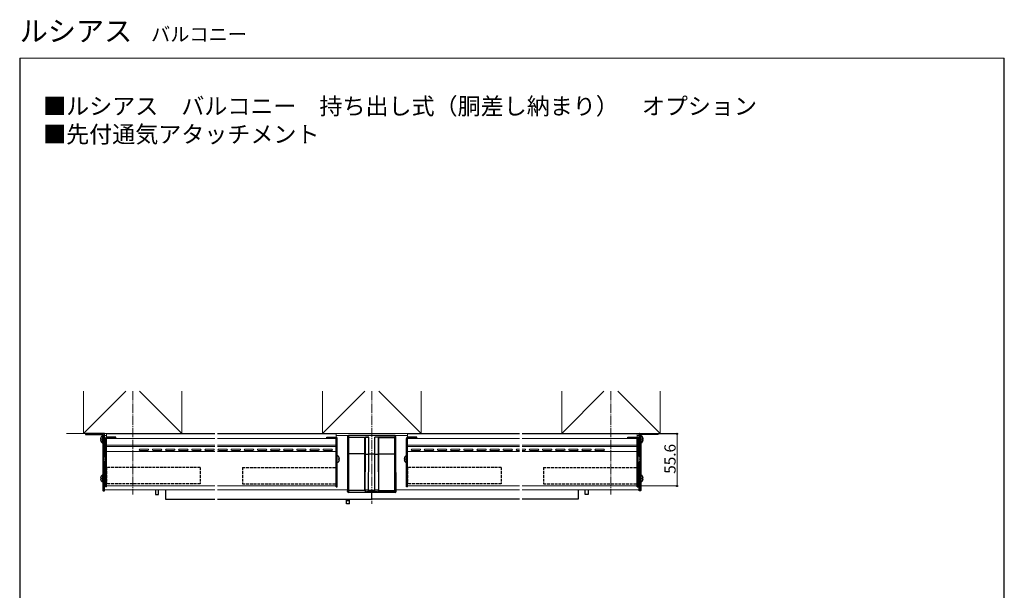
# Model space of a CAD drawing. Extents: x 0 to 1050, y 0 to 1571.
# Drawn here: x 0 to 1050, y 963 to 1571 of the extents above; entities that cross this region are included whole.
import ezdxf

# ---------------------------------------------------------------- set-up
doc = ezdxf.new("R2010")
doc.units = 0
doc.linetypes.add('YCENTER_1', pattern=[13, 10, -1, 1, -1])
doc.linetypes.add('YHIDDEN_1', pattern=[4, 3, -1])
for name, color, linetype, lineweight in [('USER1', 3, 'CONTINUOUS', 13), ('YKK_12', 2, 'CONTINUOUS', 13), ('YKK_13', 4, 'CONTINUOUS', 30), ('YKK_D', 6, 'CONTINUOUS', 13), ('YKK_ZWAK', 7, 'CONTINUOUS', 30), ('YSS_K', 3, 'CONTINUOUS', 13)]:
    doc.layers.add(name, color=color, linetype=linetype, lineweight=lineweight)
doc.styles.get("Standard").update_dxf_attribs({"font": 'txt.shx', "bigfont": 'BIGFONT'})
doc.styles.add('text-b', font='txt.shx', dxfattribs={"bigfont": 'extfont2.shx'})

msp = doc.modelspace()

# ---------------------------------------------------------------- linework, layer by layer
at = {"layer": 'YKK_12', "linetype": 'YCENTER_1'}
for p, q in [((120.5, 1175.1), (120.5, 1065)), ((375.5, 1175.1), (375.5, 1055.1)), ((630.5, 1175.1), (630.5, 1065))]:
    msp.add_line(p, q, dxfattribs=at)
at = {"layer": 'YKK_12'}
for p, q in [((90.5, 1130), (90.5, 1105.8)), ((208, 1130), (90.5, 1130)), ((92.5, 1128), (90.5, 1128)), ((92.5, 1129.6), (208, 1129.6)), ((92.5, 1129.6), (92.5, 1126)), ((92.5, 1124.6), (208, 1124.6)), ((92.5, 1124.6), (92.5, 1074)), ((375.5, 1130), (211, 1130)), ((211, 1129.6), (337.5, 1129.6)), ((211, 1124.6), (337.5, 1124.6)), ((337.5, 1129.6), (337.5, 1126)), ((375.5, 1128), (337.5, 1128)), ((337.5, 1124.6), (337.5, 1074)), ((375.5, 1130), (375.5, 1128)), ((375.5, 1130), (533, 1130)), ((375.5, 1130), (375.5, 1128)), ((375.5, 1128), (413.5, 1128)), ((413.5, 1129.6), (413.5, 1126)), ((533, 1129.6), (413.5, 1129.6)), ((413.5, 1124.6), (413.5, 1074)), ((533, 1124.6), (413.5, 1124.6)), ((536, 1130), (660.5, 1130)), ((658.5, 1129.6), (536, 1129.6)), ((658.5, 1124.6), (536, 1124.6)), ((658.5, 1129.6), (658.5, 1126)), ((658.5, 1128), (660.5, 1128)), ((658.5, 1124.6), (658.5, 1074)), ((660.5, 1130), (660.5, 1105.8)), ((92.5, 1117.4), (208, 1117.4)), ((92.5, 1116.2), (208, 1116.2)), ((136.8, 1113.4), (128.2, 1113.4)), ((150.8, 1113.4), (142.2, 1113.4)), ((164.8, 1113.4), (156.2, 1113.4)), ((178.8, 1113.4), (170.2, 1113.4)), ((192.8, 1113.4), (184.2, 1113.4)), ((206.8, 1113.4), (198.2, 1113.4)), ((211, 1117.4), (337.5, 1117.4)), ((211, 1116.2), (337.5, 1116.2)), ((220.8, 1113.4), (212.2, 1113.4)), ((234.8, 1113.4), (226.2, 1113.4)), ((248.8, 1113.4), (240.2, 1113.4)), ((262.8, 1113.4), (254.2, 1113.4)), ((276.8, 1113.4), (268.2, 1113.4)), ((290.8, 1113.4), (282.2, 1113.4)), ((304.8, 1113.4), (296.2, 1113.4)), ((318.8, 1113.4), (310.2, 1113.4)), ((332.8, 1113.4), (324.2, 1113.4)), ((533, 1117.4), (413.5, 1117.4)), ((533, 1116.2), (413.5, 1116.2)), ((418.2, 1113.4), (426.8, 1113.4)), ((432.2, 1113.4), (440.8, 1113.4)), ((446.2, 1113.4), (454.8, 1113.4)), ((460.2, 1113.4), (468.8, 1113.4)), ((474.2, 1113.4), (482.8, 1113.4)), ((488.2, 1113.4), (496.8, 1113.4)), ((502.2, 1113.4), (510.8, 1113.4)), ((516.2, 1113.4), (524.8, 1113.4)), ((530.2, 1113.4), (533, 1113.4)), ((658.5, 1117.4), (536, 1117.4)), ((658.5, 1116.2), (536, 1116.2)), ((536, 1113.4), (538.8, 1113.4)), ((544.2, 1113.4), (552.8, 1113.4)), ((558.2, 1113.4), (566.8, 1113.4)), ((572.2, 1113.4), (580.8, 1113.4)), ((586.2, 1113.4), (594.8, 1113.4)), ((600.2, 1113.4), (608.8, 1113.4)), ((614.2, 1113.4), (622.8, 1113.4)), ((92.5, 1110.8), (208, 1110.8)), ((136.8, 1112), (128.2, 1112)), ((150.8, 1112), (142.2, 1112)), ((164.8, 1112), (156.2, 1112)), ((178.8, 1112), (170.2, 1112)), ((192.8, 1112), (184.2, 1112)), ((206.8, 1112), (198.2, 1112)), ((211, 1110.8), (337.5, 1110.8)), ((220.8, 1112), (212.2, 1112)), ((234.8, 1112), (226.2, 1112)), ((248.8, 1112), (240.2, 1112)), ((262.8, 1112), (254.2, 1112)), ((276.8, 1112), (268.2, 1112)), ((290.8, 1112), (282.2, 1112)), ((304.8, 1112), (296.2, 1112)), ((318.8, 1112), (310.2, 1112)), ((332.8, 1112), (324.2, 1112)), ((533, 1110.8), (413.5, 1110.8)), ((418.2, 1112), (426.8, 1112)), ((432.2, 1112), (440.8, 1112)), ((446.2, 1112), (454.8, 1112)), ((460.2, 1112), (468.8, 1112)), ((474.2, 1112), (482.8, 1112)), ((488.2, 1112), (496.8, 1112)), ((502.2, 1112), (510.8, 1112)), ((516.2, 1112), (524.8, 1112)), ((530.2, 1112), (533, 1112)), ((536, 1112), (538.8, 1112)), ((658.5, 1110.8), (536, 1110.8)), ((544.2, 1112), (552.8, 1112)), ((558.2, 1112), (566.8, 1112)), ((572.2, 1112), (580.8, 1112)), ((586.2, 1112), (594.8, 1112)), ((600.2, 1112), (608.8, 1112)), ((614.2, 1112), (622.8, 1112)), ((90.5, 1099.4), (90.5, 1070)), ((660.5, 1099.4), (660.5, 1070)), ((92.5, 1074), (208, 1074)), ((211, 1074), (337.5, 1074)), ((533, 1074), (413.5, 1074)), ((658.5, 1074), (536, 1074)), ((208, 1070), (90.5, 1070)), ((350, 1070), (211, 1070)), ((401, 1070), (533, 1070)), ((536, 1070), (660.5, 1070))]:
    msp.add_line(p, q, dxfattribs=at)
for centre, start, end in [((128.2, 1112.7), 90, 270), ((136.8, 1112.7), 270, 90), ((142.2, 1112.7), 90, 270), ((150.8, 1112.7), 270, 90), ((156.2, 1112.7), 90, 270), ((164.8, 1112.7), 270, 90), ((170.2, 1112.7), 90, 270), ((178.8, 1112.7), 270, 90), ((184.2, 1112.7), 90, 270), ((192.8, 1112.7), 270, 90), ((198.2, 1112.7), 90, 270), ((206.8, 1112.7), 270, 90), ((212.2, 1112.7), 90, 270), ((220.8, 1112.7), 270, 90), ((226.2, 1112.7), 90, 270), ((234.8, 1112.7), 270, 90), ((240.2, 1112.7), 90, 270), ((248.8, 1112.7), 270, 90), ((254.2, 1112.7), 90, 270), ((262.8, 1112.7), 270, 90), ((268.2, 1112.7), 90, 270), ((276.8, 1112.7), 270, 90), ((282.2, 1112.7), 90, 270), ((290.8, 1112.7), 270, 90), ((296.2, 1112.7), 90, 270), ((304.8, 1112.7), 270, 90), ((310.2, 1112.7), 90, 270), ((318.8, 1112.7), 270, 90), ((324.2, 1112.7), 90, 270), ((332.8, 1112.7), 270, 90), ((418.2, 1112.7), 90, 270), ((426.8, 1112.7), 270, 90), ((432.2, 1112.7), 90, 270), ((440.8, 1112.7), 270, 90), ((446.2, 1112.7), 90, 270), ((454.8, 1112.7), 270, 90), ((460.2, 1112.7), 90, 270), ((468.8, 1112.7), 270, 90), ((474.2, 1112.7), 90, 270), ((482.8, 1112.7), 270, 90), ((488.2, 1112.7), 90, 270), ((496.8, 1112.7), 270, 90), ((502.2, 1112.7), 90, 270), ((510.8, 1112.7), 270, 90), ((516.2, 1112.7), 90, 270), ((524.8, 1112.7), 270, 90), ((530.2, 1112.7), 90, 270), ((538.8, 1112.7), 270, 90), ((544.2, 1112.7), 90, 270), ((552.8, 1112.7), 270, 90), ((558.2, 1112.7), 90, 270), ((566.8, 1112.7), 270, 90), ((572.2, 1112.7), 90, 270), ((580.8, 1112.7), 270, 90), ((586.2, 1112.7), 90, 270), ((594.8, 1112.7), 270, 90), ((600.2, 1112.7), 90, 270), ((608.8, 1112.7), 270, 90), ((614.2, 1112.7), 90, 270), ((622.8, 1112.7), 270, 90)]:
    msp.add_arc(centre, 0.728, start, end, dxfattribs=at)
at = {"layer": 'YKK_13'}
for p, q in [((70, 1129.7), (70, 1129.1)), ((89.7, 1130), (70.3, 1130)), ((70.3, 1128.8), (88.4, 1128.8)), ((86.2, 1124.4), (87.1, 1124.4)), ((86.2, 1123.9), (87.1, 1123.9)), ((86.2, 1123.6), (87.1, 1123.6)), ((87.1, 1124.4), (87.1, 1123.6)), ((88.7, 1128.5), (88.7, 1069.3)), ((88.7, 1120.4), (88.7, 1127.6)), ((88.7, 1119.9), (88.7, 1127.1)), ((88.7, 1127), (90, 1127)), ((90, 1130), (90, 1105.3)), ((90.5, 1130), (90, 1130)), ((90, 1105.3), (90, 1129.7)), ((90, 1127), (90.5, 1127)), ((90.5, 1105.8), (90.5, 1130)), ((91.5, 1073.1), (91.5, 1124.6)), ((92.5, 1073.1), (92.5, 1124.6)), ((102.5, 1126.1), (93, 1126.1)), ((102.5, 1125.1), (93, 1125.1)), ((102.5, 1125.1), (102.5, 1126.1)), ((327.5, 1126.1), (337, 1126.1)), ((327.5, 1125.1), (327.5, 1126.1)), ((327.5, 1125.1), (337, 1125.1)), ((337.5, 1073.1), (337.5, 1124.6)), ((338.5, 1073.1), (338.5, 1124.6)), ((350.1, 1127.6), (350.5, 1128)), ((350.1, 1108.2), (350.1, 1127.6)), ((350.5, 1127), (350.1, 1126.6)), ((350.1, 1126.6), (350.1, 1108.1)), ((350.5, 1128), (350.5, 1127)), ((400.5, 1128), (350.5, 1128)), ((351.1, 1108.1), (351.1, 1125.7)), ((351.2, 1125.7), (351.5, 1126)), ((368.2, 1125.7), (351.2, 1125.7)), ((351.5, 1126), (372.3, 1126)), ((368.3, 1125.8), (368.2, 1125.7)), ((368.2, 1108.1), (368.2, 1125.7)), ((368.3, 1125.8), (368.3, 1108.1)), ((372.3, 1108), (372.3, 1126)), ((399.5, 1126), (378.7, 1126)), ((378.7, 1108), (378.7, 1126)), ((382.7, 1125.8), (382.7, 1108.1)), ((382.7, 1125.8), (382.8, 1125.7)), ((382.8, 1125.7), (399.8, 1125.7)), ((382.8, 1108.1), (382.8, 1125.7)), ((399.8, 1125.7), (399.5, 1126)), ((399.9, 1108.1), (399.9, 1125.7)), ((400.5, 1128), (400.5, 1127)), ((400.9, 1127.6), (400.5, 1128)), ((400.5, 1127), (400.9, 1126.6)), ((400.9, 1108.2), (400.9, 1127.6)), ((400.9, 1126.6), (400.9, 1108.1)), ((412.5, 1073.1), (412.5, 1124.6)), ((413.5, 1073.1), (413.5, 1124.6)), ((423.5, 1126.1), (414, 1126.1)), ((423.5, 1125.1), (414, 1125.1)), ((423.5, 1125.1), (423.5, 1126.1)), ((648.5, 1126.1), (658, 1126.1)), ((648.5, 1125.1), (648.5, 1126.1)), ((648.5, 1125.1), (658, 1125.1)), ((658.5, 1073.1), (658.5, 1124.6)), ((659.5, 1073.1), (659.5, 1124.6)), ((660.5, 1105.8), (660.5, 1130)), ((660.5, 1130), (661, 1130)), ((661, 1127), (660.5, 1127)), ((661, 1130), (661, 1105.3)), ((661, 1105.3), (661, 1129.7)), ((662.3, 1127), (661, 1127)), ((661.3, 1130), (680.7, 1130)), ((662.3, 1128.5), (662.3, 1069.3)), ((662.3, 1120.4), (662.3, 1127.6)), ((662.3, 1119.9), (662.3, 1127.1)), ((680.7, 1128.8), (662.6, 1128.8)), ((664.8, 1124.4), (663.9, 1124.4)), ((663.9, 1124.4), (663.9, 1123.6)), ((664.8, 1123.9), (663.9, 1123.9)), ((664.8, 1123.6), (663.9, 1123.6)), ((681, 1129.7), (681, 1129.1)), ((86.2, 1123.1), (86.3, 1123.1)), ((91.5, 1115.6), (92.5, 1115.6)), ((338.5, 1115.6), (337.5, 1115.6)), ((412.5, 1115.6), (413.5, 1115.6)), ((659.5, 1115.6), (658.5, 1115.6)), ((664.8, 1123.1), (664.7, 1123.1)), ((89, 1103), (89.9, 1103)), ((89.9, 1103), (89.9, 1102.2)), ((91.5, 1111.2), (92.5, 1111.2)), ((91.5, 1099), (91.5, 1106.2)), ((338.5, 1111.2), (337.5, 1111.2)), ((338.5, 1099), (338.5, 1106.2)), ((341, 1103), (340.1, 1103)), ((340.1, 1103), (340.1, 1102.2)), ((350, 1069.4), (350.1, 1108.2)), ((350.1, 1108.1), (350, 1069.3)), ((351, 1069.3), (351.1, 1108.1)), ((368.2, 1108.1), (351.1, 1108.1)), ((351.1, 1108.1), (351.1, 1108.1)), ((368.1, 1069.5), (368.2, 1108.1)), ((368.3, 1108.1), (368.2, 1069.6)), ((372.1, 1069.6), (372.3, 1108)), ((378.7, 1108), (372.3, 1108)), ((372.3, 1108), (372.3, 1108)), ((378.7, 1108), (378.7, 1108)), ((378.9, 1069.6), (378.7, 1108)), ((382.7, 1108.1), (382.8, 1069.6)), ((382.9, 1069.5), (382.8, 1108.1)), ((382.8, 1108.1), (399.9, 1108.1)), ((400, 1069.3), (399.9, 1108.1)), ((399.9, 1108.1), (399.9, 1108.1)), ((401, 1069.4), (400.9, 1108.2)), ((400.9, 1108.1), (401, 1069.3)), ((410, 1103), (410.9, 1103)), ((410.9, 1103), (410.9, 1102.2)), ((412.5, 1111.2), (413.5, 1111.2)), ((412.5, 1099), (412.5, 1106.2)), ((659.5, 1111.2), (658.5, 1111.2)), ((659.5, 1099), (659.5, 1106.2)), ((662, 1103), (661.1, 1103)), ((661.1, 1103), (661.1, 1102.2)), ((89, 1102.2), (89.9, 1102.2)), ((90, 1099.9), (90, 1069)), ((90, 1069.3), (90, 1099.9)), ((90.5, 1069), (90.5, 1099.4)), ((341, 1102.2), (340.1, 1102.2)), ((410, 1102.2), (410.9, 1102.2)), ((660.5, 1069), (660.5, 1099.4)), ((661, 1099.9), (661, 1069)), ((661, 1069.3), (661, 1099.9)), ((662, 1102.2), (661.1, 1102.2)), ((86.2, 1082.4), (87.1, 1082.4)), ((86.2, 1081.6), (87.1, 1081.6)), ((87.1, 1082.4), (87.1, 1081.6)), ((88.7, 1078.4), (88.7, 1085.6)), ((662.3, 1078.4), (662.3, 1085.6)), ((664.8, 1082.4), (663.9, 1082.4)), ((663.9, 1082.4), (663.9, 1081.6)), ((664.8, 1081.6), (663.9, 1081.6)), ((92.5, 1073.1), (91.5, 1073.1)), ((337.5, 1073.1), (338.5, 1073.1)), ((413.5, 1073.1), (412.5, 1073.1)), ((658.5, 1073.1), (659.5, 1073.1)), ((89, 1069), (89.7, 1069)), ((90, 1069), (90.5, 1069)), ((144.8, 1070), (144.8, 1065)), ((144.8, 1065), (148, 1065)), ((148, 1065), (148, 1070)), ((155.5, 1070), (155.5, 1060.1)), ((349.6, 1069), (350, 1069.4)), ((349.6, 1068), (349.6, 1069)), ((350, 1068.4), (349.6, 1068)), ((350.6, 1067), (351, 1067.4)), ((400.4, 1067), (350.6, 1067)), ((368.1, 1069.3), (351, 1069.3)), ((351, 1067.4), (370, 1067.4)), ((368.2, 1069.6), (368.1, 1069.5)), ((370, 1067.4), (370.2, 1067.6)), ((372.1, 1069.6), (378.9, 1069.6)), ((372.1, 1067.7), (372.1, 1069.6)), ((378.9, 1067.7), (372.1, 1067.7)), ((375.5, 1060.1), (375.5, 1067)), ((375.5, 1060.1), (375.5, 1067)), ((378.9, 1067.7), (378.9, 1069.6)), ((381, 1067.4), (380.8, 1067.6)), ((400, 1067.4), (381, 1067.4)), ((382.8, 1069.6), (382.9, 1069.5)), ((382.9, 1069.3), (400, 1069.3)), ((400.4, 1067), (400, 1067.4)), ((401.4, 1069), (401, 1069.4)), ((401, 1068.4), (401.4, 1068)), ((401.4, 1068), (401.4, 1069)), ((595.5, 1070), (595.5, 1060.1)), ((603, 1065), (603, 1070)), ((606.2, 1065), (603, 1065)), ((606.2, 1070), (606.2, 1065)), ((661, 1069), (660.5, 1069)), ((662, 1069), (661.3, 1069)), ((155.5, 1060.1), (208, 1060.1)), ((211, 1060.1), (375.5, 1060.1)), ((348.5, 1055), (348.5, 1060.1)), ((351.7, 1058), (348.5, 1058)), ((351.7, 1055), (348.5, 1055)), ((351.7, 1055), (351.7, 1060.1)), ((533, 1060.1), (375.5, 1060.1)), ((595.5, 1060.1), (536, 1060.1))]:
    msp.add_line(p, q, dxfattribs=at)
at = {"layer": 'YKK_13', "linetype": 'YHIDDEN_1'}
for p, q in [((192.5, 1093.7), (92.5, 1093.7)), ((92.5, 1093.7), (92.5, 1076.2)), ((192.5, 1093.7), (192.5, 1076.2)), ((237.5, 1093.7), (337.5, 1093.7)), ((237.5, 1093.7), (237.5, 1076.2)), ((337.5, 1093.7), (337.5, 1076.2)), ((513.5, 1093.7), (413.5, 1093.7)), ((413.5, 1093.7), (413.5, 1076.2)), ((513.5, 1093.7), (513.5, 1076.2)), ((558.5, 1093.7), (658.5, 1093.7)), ((558.5, 1093.7), (558.5, 1076.2)), ((658.5, 1093.7), (658.5, 1076.2)), ((192.5, 1076.2), (92.5, 1076.2)), ((237.5, 1076.2), (337.5, 1076.2)), ((513.5, 1076.2), (413.5, 1076.2)), ((558.5, 1076.2), (658.5, 1076.2))]:
    msp.add_line(p, q, dxfattribs=at)
at = {"layer": 'YKK_13'}
for centre, radius, start, end in [((70.3, 1129.7), 0.3, 90, 180), ((70.3, 1129.1), 0.3, 180, 270), ((90.4, 1124), 4.2, 117.281, 174.1923), ((90.4, 1123.5), 4.2, 167.277, 174.1923), ((90.4, 1124), 4.2, 185.8077, 242.719), ((88.4, 1128.5), 0.3, 360, 90), ((88.5, 1127.6), 0.154, 0, 117.281), ((89.7, 1129.7), 0.3, 0, 90), ((93, 1124.6), 1.5, 90, 180), ((93, 1124.6), 0.5, 90, 180), ((337, 1124.6), 1.5, 0, 90), ((337, 1124.6), 0.5, 0, 90), ((414, 1124.6), 1.5, 90, 180), ((414, 1124.6), 0.5, 90, 180), ((658, 1124.6), 1.5, 0, 90), ((658, 1124.6), 0.5, 0, 90), ((661.3, 1129.7), 0.3, 90, 180), ((662.6, 1128.5), 0.3, 90, 180), ((662.5, 1127.6), 0.154, 62.719, 180), ((660.6, 1124), 4.2, 5.8077, 62.719), ((660.6, 1124), 4.2, 297.281, 354.1923), ((660.6, 1123.5), 4.2, 5.8077, 12.723), ((680.7, 1129.7), 0.3, 0, 90), ((680.7, 1129.1), 0.3, 270, 360), ((90.4, 1123.5), 4.2, 185.8077, 242.719), ((88.5, 1120.4), 0.154, 242.719, 0), ((88.5, 1119.9), 0.154, 242.719, 0), ((662.5, 1120.4), 0.154, 180, 297.281), ((662.5, 1119.9), 0.154, 180, 297.281), ((660.6, 1123.5), 4.2, 297.281, 354.1923), ((93.2, 1102.6), 4.2, 117.281, 174.1923), ((91.3, 1106.2), 0.154, 0, 117.281), ((338.7, 1106.2), 0.154, 62.719, 180), ((336.8, 1102.6), 4.2, 5.8077, 62.719), ((414.2, 1102.6), 4.2, 117.281, 174.1923), ((412.3, 1106.2), 0.154, 0, 117.281), ((659.7, 1106.2), 0.154, 62.719, 180), ((657.8, 1102.6), 4.2, 5.8077, 62.719), ((93.2, 1102.6), 4.2, 185.8077, 242.719), ((91.3, 1099), 0.154, 242.719, 0), ((338.7, 1099), 0.154, 180, 297.281), ((336.8, 1102.6), 4.2, 297.281, 354.1923), ((414.2, 1102.6), 4.2, 185.8077, 242.719), ((412.3, 1099), 0.154, 242.719, 0), ((659.7, 1099), 0.154, 180, 297.281), ((657.8, 1102.6), 4.2, 297.281, 354.1923), ((90.4, 1082), 4.2, 117.281, 174.1923), ((90.4, 1082), 4.2, 185.8077, 242.719), ((88.5, 1085.6), 0.154, 0, 117.281), ((662.5, 1085.6), 0.154, 62.719, 180), ((660.6, 1082), 4.2, 5.8077, 62.719), ((660.6, 1082), 4.2, 297.281, 354.1923), ((88.5, 1078.4), 0.154, 242.719, 0), ((662.5, 1078.4), 0.154, 180, 297.281), ((89, 1069.3), 0.3, 180, 270), ((89.7, 1069.3), 0.3, 270, 0), ((350.8, 1075.2), 5.92, 262.3641, 272.0467), ((351, 1068.4), 1, 180.2497, 269.7503), ((370.2, 1069.6), 2.01, 180.2497, 269.7503), ((380.8, 1069.6), 2.01, 270.2497, 359.7503), ((400.2, 1075.2), 5.92, 267.9533, 277.6359), ((400, 1068.4), 1, 270.2497, 359.7503), ((661.3, 1069.3), 0.3, 180, 270), ((662, 1069.3), 0.3, 270, 0)]:
    msp.add_arc(centre, radius, start, end, dxfattribs=at)
for centre, major_axis, ratio, start_param, end_param in [((351.1, 1126.6), (-0.935, 0.387), 0.917237, 0.424174, 1.933884), ((351.5, 1127), (-0.71, -0.71), 0.99628, 5.499651, 7.06672), ((351.2, 1126.7), (-0.71, -0.71), 0.99628, 0.726175, 0.783535), ((372.3, 1125.8), (-4, 0), 0.061163, 4.712389, 6.222099), ((378.7, 1125.8), (-4, 0), 0.061163, 3.202679, 4.712389), ((399.5, 1127), (0.71, -0.71), 0.99628, 5.499651, 7.06672), ((399.8, 1126.7), (0.71, -0.71), 0.99628, 5.499651, 5.55701), ((399.9, 1126.6), (-0.935, -0.387), 0.917237, 1.207709, 2.717419), ((351.1, 1108.1), (-1, 0.001), 0.024376, 0.061123, 1.570833), ((372.3, 1108.1), (-4, 0.01), 0.024376, 0.061123, 1.570833), ((378.7, 1108.1), (-4, -0.01), 0.024376, 1.57076, 3.08047), ((399.9, 1108.1), (-1, -0.001), 0.024376, 1.57076, 3.08047), ((350.6, 1068), (-0.71, -0.71), 0.99628, 5.499651, 7.06672), ((350, 1069.4), (0, 1), 0.061163, 3.202679, 4.663647), ((351, 1069.4), (0, 2), 0.030581, 3.202679, 4.663647), ((370.1, 1069.5), (1.1, 1.69), 0.992679, 2.148324, 2.254425), ((370, 1069.4), (-0.77, 1.87), 0.917237, 1.256451, 2.717419), ((372.1, 1069.6), (-4, 0.01), 0.006348, 4.712234, 6.222017), ((372.1, 1067.6), (-2, 0), 0.061418, 4.712059, 6.221842), ((378.9, 1069.6), (-4, -0.01), 0.006348, 3.202761, 4.712544), ((378.9, 1067.6), (-2, 0), 0.061418, 3.202936, 4.712719), ((381, 1069.4), (0.77, 1.87), 0.917237, 3.565767, 5.026735), ((380.9, 1069.5), (-1.1, 1.69), 0.992679, 4.02876, 4.134862), ((400, 1069.4), (0, 2), 0.030581, 1.619538, 3.080506), ((400.4, 1068), (0.71, -0.71), 0.99628, 5.499651, 7.06672), ((401, 1069.4), (0, 1), 0.061163, 1.619538, 3.080506)]:
    msp.add_ellipse(centre, major_axis=major_axis, ratio=ratio, start_param=start_param, end_param=end_param, dxfattribs=at)
at = {"layer": 'YKK_D'}
for p, q in [((659.5, 1129.6), (702, 1129.6)), ((701, 1074), (701, 1129.6)), ((659.5, 1074), (702, 1074))]:
    msp.add_line(p, q, dxfattribs=at)
at = {"layer": 'YKK_D', "linetype": 'ByBlock', "lineweight": -2}
for centre, radius in [((701, 1129.6), 0.638), ((701, 1074), 0.637)]:
    msp.add_circle(centre, radius, dxfattribs=at)
at = {"layer": 'YKK_ZWAK'}
for p, q in [((0, 1530), (0, 0)), ((1050, 0), (1050, 1530))]:
    msp.add_line(p, q, dxfattribs=at)
at = {"layer": 'YKK_ZWAK', "lineweight": 20}
msp.add_line((1050, 1530), (0, 1530), dxfattribs=at)
at = {"layer": 'YSS_K'}
for p, q in [((68, 1175.1), (68, 1130)), ((113.1, 1175.1), (68, 1130)), ((127.9, 1175.1), (173, 1130)), ((173, 1130), (173, 1175.1)), ((323, 1175.1), (323, 1130)), ((368.1, 1175.1), (323, 1130)), ((382.9, 1175.1), (428, 1130)), ((428, 1130), (428, 1175.1)), ((578, 1130), (578, 1175.1)), ((623.1, 1175.1), (578, 1130)), ((637.9, 1175.1), (683, 1130)), ((683, 1175.1), (683, 1130)), ((68, 1130), (50, 1130)), ((68, 1130), (173, 1130)), ((173, 1130), (208, 1130)), ((211, 1130), (533, 1130)), ((323, 1130), (428, 1130)), ((536, 1130), (578, 1130)), ((683, 1130), (578, 1130)), ((683, 1130), (701, 1130))]:
    msp.add_line(p, q, dxfattribs=at)

# ---------------------------------------------------------------- texts
at = {"layer": 'USER1'}
for s, height, p in [('ルシアス', 22, (0, 1548.1)), ('バルコニー', 15, (140.1, 1548.1)), ('■ルシアス\u3000バルコニー\u3000持ち出し式（胴差し納まり）\u3000オプション', 18, (25, 1470)), ('■先付通気アタッチメント', 18, (25, 1440))]:
    msp.add_text(s, height=height, dxfattribs=at).set_placement(p)
at = {"layer": 'YKK_D', "style": 'text-b'}
msp.add_text('55.6', height=12, rotation=90, dxfattribs=at).set_placement((699.5, 1087))

doc.saveas('drawing.dxf')
